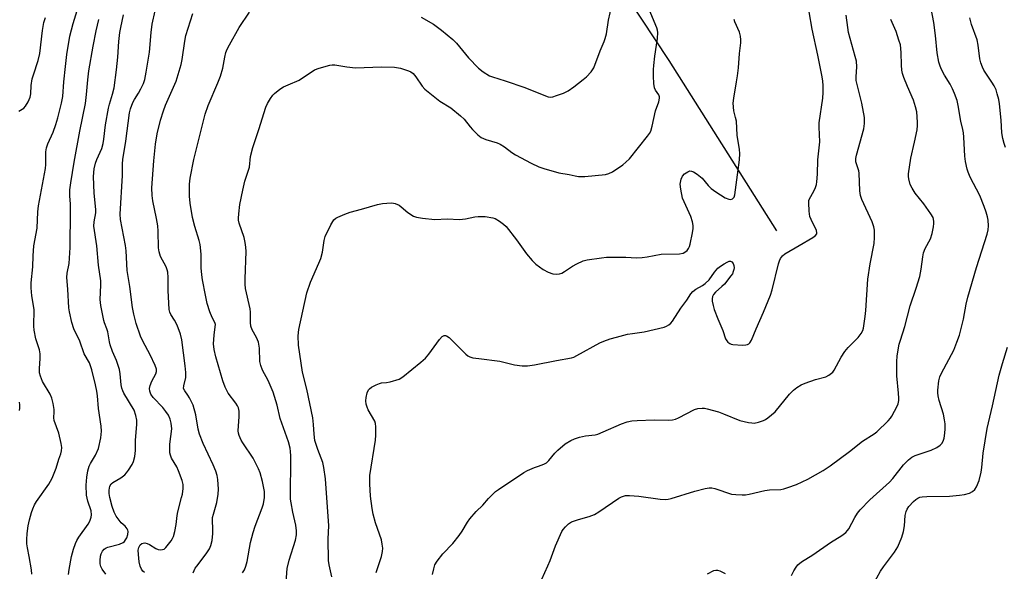
# Model space of a CAD drawing. Units: inches. Extents: x 1183771 to 1189773, y 561456 to 565458.
# Drawn here: x 1185799 to 1186135, y 563440 to 563628 of the extents above; entities that cross this region are included whole.
import ezdxf

# ---------------------------------------------------------------- set-up
doc = ezdxf.new("R2010")
doc.units = ezdxf.units.IN
doc.header["$MEASUREMENT"] = 0
doc.layers.add('HYDRO-Single Line Stream', color=4, linetype='Continuous')
doc.layers.add('Undefined', color=1, linetype='Continuous')

msp = doc.modelspace()

# ---------------------------------------------------------------- linework, layer by layer
at = {"layer": 'HYDRO-Single Line Stream'}
msp.add_lwpolyline([(1186056.97, 563555.96), (1186020.22, 563614.01), (1185996.22, 563650.39), (1185961.84, 563687.16), (1185935.89, 563714.9), (1185914.52, 563742.76), (1185885.36, 563783.91), (1185860.21, 563813.21), (1185833.96, 563842.21), (1185815.52, 563862.02), (1185805.99, 563872.55)], dxfattribs=at)
at = {"layer": 'Undefined'}
for points, elevation in [([(1185920.32, 563439.41), (1185922.06, 563444.96), (1185922.42, 563446.66), (1185922.5, 563447.79), (1185922.35, 563449.18), (1185922.04, 563450.57), (1185920.06, 563456.36), (1185919.25, 563459.32), (1185918.87, 563461.29), (1185918.29, 563465.52), (1185918.09, 563469.72), (1185918.15, 563472.56), (1185920.01, 563484.59), (1185920.14, 563486.32), (1185920.19, 563489.16), (1185920.09, 563490.27), (1185919.83, 563491.05), (1185917.52, 563494.88), (1185917.15, 563495.8), (1185916.89, 563496.9), (1185916.73, 563498.01), (1185916.8, 563499.13), (1185917.17, 563500.77), (1185917.62, 563501.73), (1185918.01, 563502.12), (1185918.72, 563502.61), (1185920.3, 563503.47), (1185921.38, 563503.95), (1185922.13, 563504.14), (1185923.84, 563504.2), (1185925, 563504.43), (1185928.12, 563505.44), (1185929.42, 563506.13), (1185935.55, 563511.21), (1185937.09, 563512.57), (1185938.22, 563513.93), (1185941.87, 563518.97), (1185942.82, 563519.91), (1185943.45, 563520.24), (1185943.87, 563520.29), (1185944.31, 563520.19), (1185945.2, 563519.65), (1185950.86, 563513.95), (1185951.52, 563513.39), (1185952.24, 563512.97), (1185953.31, 563512.69), (1185955.28, 563512.38), (1185962.5, 563511.5), (1185967.43, 563510.28), (1185970.1, 563509.97), (1185971.86, 563509.91), (1185974.34, 563510.22), (1185981.84, 563511.75), (1185986.96, 563512.66), (1185987.75, 563512.93), (1185988.79, 563513.44), (1185996.64, 563517.83), (1185997.95, 563518.36), (1186000.09, 563519.09), (1186002.3, 563519.76), (1186006.07, 563520.71), (1186007.71, 563520.99), (1186011.78, 563521.49), (1186018.6, 563523.12), (1186019.4, 563523.47), (1186020.14, 563523.95), (1186020.83, 563524.51), (1186021.43, 563525.14), (1186024.23, 563529.55), (1186026.34, 563532.27), (1186027.65, 563534.5), (1186028.29, 563535.26), (1186029.38, 563536.13), (1186031.66, 563537.36), (1186032.59, 563537.97), (1186033.89, 563539.29), (1186035.72, 563541.93), (1186036.86, 563543.19), (1186037.74, 563543.92), (1186038.99, 563544.74), (1186040.01, 563545.31), (1186040.76, 563545.6), (1186041.25, 563545.6), (1186041.7, 563545.42), (1186042.12, 563544.86), (1186042.32, 563544.11), (1186042.39, 563543.3), (1186042.34, 563542.78), (1186042.16, 563542.05), (1186041.83, 563541.34), (1186041.33, 563540.6), (1186039.1, 563537.82), (1186038.29, 563536.99), (1186036.1, 563535.11), (1186035.36, 563534.27), (1186035.04, 563533.57), (1186034.92, 563532.8), (1186034.98, 563531.96), (1186035.24, 563530.55), (1186035.64, 563529.18), (1186036.84, 563525.97), (1186038.58, 563521.93), (1186039.5, 563519.16), (1186039.93, 563518.44), (1186040.31, 563518.05), (1186040.97, 563517.57), (1186041.47, 563517.33), (1186042.02, 563517.2), (1186045.31, 563517.03), (1186046.47, 563517.09), (1186047.01, 563517.22), (1186047.42, 563517.44), (1186047.77, 563517.75), (1186048.33, 563518.65), (1186049.94, 563522.56), (1186052.49, 563528.25), (1186054.82, 563533.98), (1186055.44, 563535.87), (1186057.59, 563544.67), (1186057.94, 563545.76), (1186058.31, 563546.51), (1186058.95, 563547.4), (1186059.76, 563548.14), (1186064.66, 563550.91), (1186069.27, 563553.68), (1186070.2, 563554.33), (1186070.65, 563554.9), (1186070.71, 563555.28), (1186070.51, 563556.04), (1186068.68, 563559.8), (1186068.26, 563560.91), (1186068.01, 563562.63), (1186067.88, 563565.53), (1186067.98, 563566.36), (1186068.17, 563566.9), (1186069.62, 563569.45), (1186070.19, 563570.71), (1186070.51, 563571.74), (1186070.66, 563572.62), (1186070.86, 563575.3), (1186071.03, 563580.23), (1186071.66, 563586.36), (1186071.46, 563591.28), (1186071.47, 563592.74), (1186072.68, 563601.2), (1186072.81, 563603.19), (1186072.82, 563605.46), (1186072.66, 563607.1), (1186072.36, 563609.03), (1186070.97, 563615.84), (1186069.04, 563624.71), (1186066.98, 563636.66)], 284), ([(1185802.79, 563438.95), (1185802.66, 563440.38), (1185801.87, 563444.89), (1185801.22, 563447.91), (1185801.04, 563449.28), (1185801.02, 563450.73), (1185801.12, 563452.77), (1185801.55, 563455.39), (1185801.98, 563457.4), (1185802.64, 563459.89), (1185803.1, 563461.22), (1185803.66, 563462.49), (1185804.35, 563463.68), (1185808.57, 563469.59), (1185809.16, 563470.61), (1185809.63, 563471.64), (1185811.02, 563475.08), (1185811.99, 563478.11), (1185812.66, 563479.91), (1185812.91, 563480.97), (1185812.99, 563482.06), (1185812.81, 563483.49), (1185811.97, 563486.96), (1185810.41, 563491.33), (1185810.3, 563492.18), (1185810.42, 563494.21), (1185810.38, 563495.09), (1185810.02, 563497.13), (1185809.62, 563498.86), (1185809.04, 563500.22), (1185806.44, 563504.56), (1185805.67, 563506.44), (1185805.4, 563507.56), (1185805.31, 563508.98), (1185805.6, 563512.39), (1185805.56, 563514.07), (1185805.32, 563515.41), (1185804.16, 563519.19), (1185803.5, 563522.06), (1185803.44, 563523.5), (1185803.51, 563529.2), (1185802.79, 563533.8), (1185802.52, 563536.48), (1185802.56, 563538.24), (1185803.06, 563543.74), (1185803.16, 563547.45), (1185803.42, 563550.89), (1185804.54, 563556.88), (1185804.8, 563562.47), (1185805.01, 563564.44), (1185807.46, 563577.17), (1185807.56, 563578.63), (1185807.58, 563582.94), (1185807.72, 563584.31), (1185808.2, 563585.66), (1185810.02, 563589.62), (1185810.98, 563592.28), (1185811.65, 563594.46), (1185812.92, 563599.52), (1185813.28, 563601.74), (1185813.66, 563606.8), (1185814.2, 563611.96), (1185814.73, 563616.06), (1185815.73, 563622.39), (1185816.86, 563626.63), (1185818.7, 563632.53)], 268), ([(1185935.66, 563628.87), (1185939.85, 563626.44), (1185942.58, 563624.41), (1185946.41, 563621.16), (1185947.66, 563620), (1185951.82, 563615), (1185955.21, 563611.4), (1185956.75, 563610.15), (1185958.91, 563608.85), (1185959.97, 563608.44), (1185964.32, 563607.07), (1185970.96, 563604.79), (1185978.11, 563601.95), (1185978.94, 563601.69), (1185979.77, 563601.6), (1185980.58, 563601.69), (1185981.84, 563602.07), (1185984.18, 563602.96), (1185985.78, 563603.71), (1185987.71, 563605.03), (1185990.96, 563607.53), (1185992.07, 563608.48), (1185993.64, 563610.19), (1185994.15, 563610.89), (1185994.52, 563611.57), (1185996.73, 563617.39), (1185998.11, 563620.56), (1185998.47, 563621.58), (1185998.83, 563623.18), (1185999.6, 563627.84), (1186000.73, 563632.8)], 278), ([(1186062.06, 563438.42), (1186062.85, 563439.99), (1186063.57, 563441.26), (1186064.23, 563442.11), (1186065.43, 563443.13), (1186069.28, 563445.53), (1186075.34, 563449.69), (1186079.22, 563452.05), (1186080.58, 563453.13), (1186081.18, 563453.75), (1186081.62, 563454.36), (1186083.66, 563458.23), (1186084.59, 563459.66), (1186085.46, 563460.8), (1186088.75, 563464.2), (1186095.48, 563470.29), (1186096.58, 563471.53), (1186100.29, 563476.14), (1186101.92, 563477.86), (1186103.03, 563478.75), (1186104.23, 563479.39), (1186109.73, 563481.2), (1186111.58, 563482.05), (1186112.77, 563482.84), (1186113.31, 563483.5), (1186113.73, 563484.25), (1186114.06, 563485.32), (1186114.33, 563486.98), (1186114.45, 563488.4), (1186114.45, 563490.15), (1186114.26, 563491.52), (1186113.85, 563493.41), (1186112.38, 563498.15), (1186112.04, 563499.74), (1186111.93, 563500.78), (1186111.94, 563501.65), (1186112.25, 563504.8), (1186112.64, 563506.16), (1186113.16, 563507.49), (1186117.37, 563515.31), (1186118.48, 563517.99), (1186119.39, 563520.44), (1186120.67, 563525.83), (1186121.63, 563530.98), (1186122.17, 563533.3), (1186125.15, 563543.43), (1186128.8, 563554.81), (1186129.16, 563556.35), (1186129.21, 563557.68), (1186129.08, 563559.62), (1186128.91, 563560.72), (1186128.46, 563562.35), (1186127.8, 563564.25), (1186126.28, 563568.06), (1186123.02, 563574.3), (1186122.28, 563575.93), (1186121.91, 563577.05), (1186121.4, 563579.66), (1186121.15, 563581.42), (1186120.87, 563587.85), (1186120.72, 563589.43), (1186120.54, 563590.49), (1186119.86, 563593.37), (1186118.94, 563598.75), (1186118.53, 563600.4), (1186117.69, 563602.83), (1186116.97, 563604.43), (1186116.14, 563605.95), (1186114.24, 563609.03), (1186113.15, 563611.02), (1186112.73, 563612.09), (1186112.35, 563613.51), (1186111.71, 563616.69), (1186111.16, 563622.55), (1186110.62, 563626.96), (1186109.15, 563634.89)], 290), ([(1185827.97, 563438.93), (1185826.72, 563440.61), (1185826.27, 563441.51), (1185826.05, 563442.45), (1185826.03, 563443.53), (1185826.19, 563444.99), (1185826.38, 563445.84), (1185826.86, 563446.76), (1185827.43, 563447.39), (1185828.13, 563447.89), (1185828.65, 563448.11), (1185832.64, 563449.14), (1185833.94, 563449.7), (1185834.34, 563450.01), (1185834.77, 563450.58), (1185835.12, 563451.31), (1185835.46, 563452.38), (1185835.61, 563453.45), (1185835.55, 563453.85), (1185835.33, 563454.34), (1185834.63, 563455.22), (1185833.29, 563456.44), (1185832.53, 563457.26), (1185831.54, 563458.68), (1185830.8, 563460.09), (1185830.17, 563461.94), (1185829.34, 563464.99), (1185829.13, 563466.42), (1185829.13, 563467.54), (1185829.38, 563468.88), (1185829.82, 563469.69), (1185830.42, 563470.19), (1185833.11, 563471.72), (1185834.48, 563472.78), (1185835.06, 563473.42), (1185835.73, 563474.36), (1185836.94, 563476.33), (1185837.45, 563477.36), (1185837.88, 563479.04), (1185838.16, 563481.06), (1185838.18, 563484.61), (1185838.53, 563489.9), (1185838.56, 563491.39), (1185838.27, 563493.01), (1185837.62, 563494.83), (1185834.18, 563500.64), (1185833.78, 563501.41), (1185833.43, 563502.33), (1185833.21, 563503.43), (1185832.85, 563507.21), (1185832.61, 563508.63), (1185831.61, 563511.73), (1185830.26, 563514.82), (1185829.47, 563517.05), (1185829.22, 563518.17), (1185828.7, 563521.49), (1185828.39, 563522.55), (1185827.56, 563524.59), (1185827.31, 563525.41), (1185826.3, 563530.51), (1185826.08, 563532.52), (1185826.33, 563537.47), (1185826.32, 563538.92), (1185825.45, 563544.21), (1185824.89, 563550.89), (1185823.96, 563557.55), (1185823.99, 563559), (1185824.54, 563562.1), (1185824.61, 563563.26), (1185823.99, 563568.82), (1185823.78, 563574.55), (1185824.06, 563577.14), (1185824.43, 563579.06), (1185824.88, 563580.28), (1185826.59, 563584.07), (1185827.1, 563585.75), (1185827.33, 563587.18), (1185827.88, 563592.09), (1185828.89, 563597.78), (1185829.22, 563599.19), (1185830.25, 563602.53), (1185830.81, 563604.77), (1185831.67, 563610.84), (1185832.11, 563615.16), (1185832.39, 563620.52), (1185832.78, 563623.62), (1185833.1, 563625.34), (1185834.08, 563629.64)], 272), ([(1185841.15, 563439.42), (1185840.58, 563439.96), (1185840.14, 563440.64), (1185839.73, 563441.67), (1185839.42, 563443.06), (1185839.12, 563445.63), (1185839.06, 563447.05), (1185839.22, 563447.94), (1185839.71, 563448.85), (1185840.31, 563449.32), (1185840.78, 563449.5), (1185841.29, 563449.56), (1185842.11, 563449.4), (1185842.91, 563449.05), (1185845.09, 563447.68), (1185845.82, 563447.32), (1185846.6, 563447.17), (1185847.38, 563447.26), (1185847.86, 563447.45), (1185848.49, 563447.96), (1185850.27, 563450.28), (1185850.74, 563451.01), (1185851.12, 563451.79), (1185851.57, 563453.48), (1185852, 563455.8), (1185852.34, 563458.94), (1185852.55, 563460.17), (1185853.88, 563464.99), (1185854.13, 563466.12), (1185854.34, 563468.07), (1185854.36, 563469.45), (1185854.05, 563470.84), (1185852.79, 563474.13), (1185852.18, 563475.44), (1185850.45, 563478.44), (1185850.08, 563479.46), (1185849.89, 563480.24), (1185849.81, 563481.4), (1185849.9, 563483.19), (1185850.48, 563488.48), (1185850.34, 563490.42), (1185849.98, 563491.8), (1185849.39, 563493.08), (1185848.51, 563494.42), (1185847.45, 563495.68), (1185844.2, 563499.13), (1185843.4, 563500.27), (1185843, 563501.28), (1185842.94, 563502.16), (1185843.15, 563503.2), (1185843.73, 563504.7), (1185845.11, 563507.2), (1185845.3, 563507.96), (1185845.25, 563508.75), (1185844.81, 563510.08), (1185843.17, 563513.74), (1185840.65, 563518.29), (1185839.82, 563520.02), (1185838.37, 563524.41), (1185837.58, 563527.51), (1185837.1, 563529.8), (1185836.25, 563536.94), (1185835.29, 563542.46), (1185834.89, 563549.18), (1185834.7, 563551.01), (1185833.06, 563559.82), (1185832.88, 563561.62), (1185833.71, 563574.84), (1185833.69, 563578.85), (1185833.76, 563580.24), (1185834.82, 563586.53), (1185836.07, 563596.22), (1185836.4, 563597.61), (1185837.23, 563599.72), (1185837.76, 563600.72), (1185839.14, 563602.87), (1185839.97, 563604.38), (1185840.85, 563606.18), (1185841.29, 563607.53), (1185841.79, 563610.05), (1185842.86, 563616.86), (1185843.42, 563623.57), (1185843.84, 563626.42), (1185844.79, 563631.03)], 274), ([(1185857.86, 563439.34), (1185858.53, 563440.92), (1185859.01, 563441.65), (1185861.23, 563444.44), (1185862.43, 563446.12), (1185863.39, 563447.59), (1185863.88, 563448.64), (1185864.24, 563450.38), (1185864.55, 563452.75), (1185864.55, 563454.41), (1185864.38, 563457.15), (1185864.44, 563458.22), (1185864.7, 563459.37), (1185865.83, 563463.36), (1185866.29, 563466.16), (1185866.44, 563467.85), (1185866.26, 563471.18), (1185865.99, 563472.58), (1185865.58, 563473.97), (1185864.65, 563476.22), (1185861.24, 563483.43), (1185859.97, 563486.62), (1185859.52, 563488.35), (1185858.67, 563493.22), (1185857.8, 563496.47), (1185856.55, 563498.99), (1185855.97, 563499.96), (1185854.91, 563501.45), (1185854.56, 563502.24), (1185854.59, 563503.14), (1185855.25, 563506), (1185855.31, 563507.66), (1185855.13, 563509.91), (1185853.9, 563518.75), (1185853.45, 563520.69), (1185852.3, 563523.75), (1185851.47, 563525.45), (1185850.2, 563527.49), (1185849.9, 563528.2), (1185849.63, 563529.2), (1185849.23, 563535.66), (1185849.29, 563540.07), (1185849.16, 563541.82), (1185848.96, 563542.65), (1185848.57, 563543.71), (1185846.71, 563547.22), (1185846.39, 563547.98), (1185846.18, 563548.79), (1185846, 563550.22), (1185845.88, 563555.89), (1185845.74, 563557.63), (1185845.33, 563560.16), (1185843.99, 563566.24), (1185843.76, 563567.97), (1185843.73, 563570.59), (1185844.35, 563579.85), (1185844.92, 563585.53), (1185845.51, 563589.08), (1185846.62, 563593.68), (1185847.66, 563596.92), (1185848.38, 563598.82), (1185851.95, 563607.02), (1185853.67, 563612.65), (1185854.05, 563614.36), (1185855, 563620.66), (1185855.35, 563622.57), (1185857.71, 563630.08)], 276), ([(1185874.69, 563439.37), (1185875.29, 563440.33), (1185875.8, 563441.59), (1185876.19, 563443.18), (1185877.35, 563449.74), (1185878.23, 563453.07), (1185878.92, 563455.26), (1185881.39, 563461.5), (1185881.84, 563462.88), (1185882.13, 563465.07), (1185882.12, 563467.04), (1185881.86, 563468.79), (1185881.5, 563470.53), (1185880.69, 563473.4), (1185880.15, 563474.77), (1185878.32, 563478.44), (1185874.76, 563483.63), (1185874.22, 563484.63), (1185873.56, 563486.17), (1185873.32, 563486.95), (1185873.22, 563487.78), (1185873.55, 563492.68), (1185873.52, 563494.45), (1185873.33, 563495.58), (1185872.99, 563496.32), (1185872.38, 563497.26), (1185869.78, 563500.6), (1185868.73, 563502.63), (1185867.92, 563504.81), (1185865.55, 563513.01), (1185864.99, 563515.48), (1185864.79, 563517.46), (1185864.92, 563520.42), (1185865.37, 563523.23), (1185865.38, 563524.03), (1185865.19, 563524.7), (1185864.24, 563526.46), (1185863.51, 563528.38), (1185862.62, 563531.19), (1185861.98, 563534.05), (1185861.01, 563539.25), (1185860.77, 563541), (1185860.59, 563543.34), (1185860.54, 563548.06), (1185860.16, 563551.26), (1185859.86, 563552.69), (1185858.34, 563557.5), (1185857.6, 563560.49), (1185856.79, 563565.43), (1185856.6, 563567.77), (1185856.59, 563571.89), (1185856.84, 563573.94), (1185858.07, 563580.32), (1185860.74, 563591.19), (1185861.96, 563595.79), (1185862.93, 563598.75), (1185866.22, 563606.47), (1185867.08, 563608.74), (1185867.91, 563611.48), (1185868.58, 563615.21), (1185868.98, 563616.83), (1185869.36, 563617.88), (1185870.18, 563619.42), (1185873.54, 563625.26), (1185876.98, 563630.56)], 278), ([(1185889.12, 563430.13), (1185889.93, 563440.78), (1185890.54, 563443.67), (1185892.72, 563450.45), (1185893.05, 563452.31), (1185893.09, 563453.65), (1185892.84, 563455.56), (1185891.79, 563460.04), (1185891.21, 563463.23), (1185891.07, 563464.5), (1185891.09, 563479.3), (1185891.05, 563480.75), (1185890.91, 563481.89), (1185890.33, 563484), (1185887.55, 563492.01), (1185886.48, 563496.51), (1185885.12, 563500.99), (1185883.39, 563504.9), (1185881.45, 563508.46), (1185880.85, 563510.02), (1185880.59, 563511.44), (1185880.42, 563515.93), (1185880.15, 563517.99), (1185879.47, 563519.57), (1185877.94, 563522.22), (1185877.54, 563523.42), (1185877.36, 563524.75), (1185877.38, 563528.23), (1185877.3, 563529.39), (1185875.72, 563536.35), (1185875.5, 563537.8), (1185875.51, 563539.55), (1185875.84, 563548.93), (1185875.8, 563550.38), (1185875.53, 563552.02), (1185875.16, 563553.64), (1185873.49, 563558.56), (1185873.31, 563559.57), (1185873.27, 563560.34), (1185873.36, 563561.73), (1185873.79, 563564.95), (1185874.74, 563569.82), (1185875.44, 563572.91), (1185877.03, 563577.7), (1185877.43, 563581.29), (1185878.14, 563584.36), (1185880.27, 563590.57), (1185882.56, 563598.08), (1185883.14, 563599.41), (1185884.2, 563601.08), (1185885.03, 563602.21), (1185885.62, 563602.82), (1185887.39, 563604.24), (1185888.6, 563605.02), (1185890.22, 563605.78), (1185893.97, 563607.36), (1185899.24, 563610.81), (1185900.85, 563611.4), (1185904.44, 563612.41), (1185905.28, 563612.56), (1185906.14, 563612.56), (1185910.24, 563611.86), (1185913.19, 563611.53), (1185922.14, 563611.91), (1185926.51, 563611.82), (1185928.53, 563611.46), (1185931.31, 563610.52), (1185932.07, 563610.16), (1185932.91, 563609.58), (1185933.84, 563608.5), (1185935.95, 563605.29), (1185936.85, 563604.29), (1185941.99, 563600.16), (1185945.75, 563597.89), (1185949.1, 563595.22), (1185950.32, 563594.01), (1185952.31, 563591.41), (1185953.09, 563590.53), (1185954.97, 563588.72), (1185956.1, 563587.84), (1185957.7, 563587.15), (1185961.54, 563585.94), (1185962.59, 563585.51), (1185964.09, 563584.58), (1185966.62, 563582.63), (1185967.82, 563581.83), (1185973.11, 563579.07), (1185975.8, 563577.82), (1185977.46, 563577.26), (1185982.59, 563575.8), (1185986.14, 563575.23), (1185988.19, 563574.7), (1185989.28, 563574.51), (1185991.5, 563574.54), (1185998.58, 563575.22), (1185999.71, 563575.47), (1186000.95, 563576.11), (1186004.47, 563578.51), (1186005.52, 563579.38), (1186006.68, 563580.52), (1186012.91, 563588.24), (1186013.59, 563589.2), (1186013.98, 563589.97), (1186014.44, 563591.63), (1186015.56, 563596.92), (1186016.68, 563599.94), (1186016.97, 563601.17), (1186016.96, 563601.64), (1186016.73, 563602.37), (1186015.57, 563603.98), (1186015.26, 563604.75), (1186015.04, 563606.15), (1186014.87, 563608.74), (1186014.87, 563610.96), (1186014.98, 563612.38), (1186015.39, 563615.54), (1186016.33, 563621.54), (1186016.39, 563623.54), (1186016.29, 563624.38), (1186016.05, 563625.21), (1186013.41, 563631.49)], 280), ([(1185939.52, 563438.79), (1185939.89, 563440.77), (1185940.3, 563442.12), (1185941.05, 563443.34), (1185943.01, 563445.83), (1185946.43, 563449.39), (1185948.61, 563452.11), (1185949.62, 563453.53), (1185951.38, 563456.61), (1185952.24, 563457.8), (1185954.39, 563460.24), (1185956.71, 563462.42), (1185958.63, 563464.68), (1185960.17, 563466.33), (1185961.01, 563467.09), (1185961.97, 563467.79), (1185970.65, 563473.54), (1185971.93, 563474.2), (1185974.28, 563475.25), (1185975.62, 563475.77), (1185977.51, 563476.36), (1185978.41, 563476.83), (1185979.22, 563477.61), (1185981.23, 563480.1), (1185982.25, 563481.19), (1185984.74, 563483.32), (1185986.65, 563484.52), (1185987.9, 563485.1), (1185989.61, 563485.58), (1185991.66, 563486.01), (1185994.99, 563486.43), (1185995.92, 563486.65), (1185997.76, 563487.38), (1186004, 563490.16), (1186005.89, 563490.82), (1186007.57, 563491.18), (1186009.3, 563491.33), (1186015.12, 563491.52), (1186020.04, 563491.36), (1186021.37, 563491.5), (1186022.41, 563491.76), (1186023.44, 563492.16), (1186028.9, 563495), (1186030.02, 563495.33), (1186031.47, 563495.49), (1186032.33, 563495.45), (1186033.18, 563495.29), (1186037.12, 563494.24), (1186038.86, 563493.61), (1186044.4, 563491.35), (1186047.29, 563490.64), (1186048.45, 563490.45), (1186049.32, 563490.44), (1186050.76, 563490.71), (1186052.43, 563491.24), (1186053.19, 563491.66), (1186053.91, 563492.18), (1186056.39, 563494.29), (1186061.33, 563500.24), (1186062.69, 563501.69), (1186063.8, 563502.6), (1186065.31, 563503.51), (1186066.64, 563504.06), (1186070.19, 563505.23), (1186073.76, 563506.21), (1186074.78, 563506.76), (1186075.72, 563507.43), (1186076.13, 563507.82), (1186076.62, 563508.51), (1186078.91, 563512.88), (1186080.25, 563514.84), (1186081.37, 563516.23), (1186084.74, 563519.58), (1186085.82, 563520.92), (1186086.33, 563521.98), (1186086.59, 563522.81), (1186087.19, 563526.76), (1186087.39, 563528.75), (1186088.01, 563539.48), (1186088.85, 563544.66), (1186090.22, 563551.65), (1186090.35, 563553.66), (1186090.34, 563556.25), (1186090.12, 563557.38), (1186089.51, 563559.06), (1186086.05, 563566.61), (1186085.55, 563567.98), (1186085.36, 563569.65), (1186085.14, 563575.63), (1186084.97, 563576.42), (1186084.27, 563578.47), (1186084.02, 563579.5), (1186083.98, 563580.63), (1186084.15, 563581.78), (1186086.74, 563590.77), (1186086.92, 563592.51), (1186086.88, 563594.56), (1186086.07, 563599.5), (1186084.12, 563607.28), (1186084.03, 563608.53), (1186084.28, 563611.89), (1186084.16, 563613.81), (1186083.77, 563615.45), (1186082, 563621.6), (1186081.52, 563623.59), (1186081.23, 563625.35), (1186080.71, 563629.5)], 286), ([(1185798.36, 563596.75), (1185800.05, 563597.83), (1185800.64, 563598.43), (1185801.53, 563599.9), (1185802.2, 563601.5), (1185802.36, 563602.63), (1185802.53, 563605.52), (1185802.91, 563607.78), (1185803.29, 563609.17), (1185804.92, 563614.03), (1185805.5, 563616.39), (1185806.44, 563624.32), (1185806.84, 563626.97), (1185807.38, 563628.66)], 266), ([(1185815.27, 563438.75), (1185815.52, 563440.51), (1185816.33, 563444.89), (1185817.01, 563447.44), (1185817.63, 563449.31), (1185818.11, 563450.33), (1185818.82, 563451.5), (1185822.01, 563455.92), (1185822.54, 563456.97), (1185823.03, 563458.36), (1185823.14, 563459.18), (1185823.01, 563460.46), (1185821.87, 563463.75), (1185821.59, 563464.78), (1185821.41, 563465.86), (1185821.28, 563469.21), (1185821.48, 563472), (1185821.85, 563474.12), (1185822.29, 563475.76), (1185822.73, 563476.66), (1185824.51, 563479.44), (1185825.49, 563481.78), (1185826.35, 563485.44), (1185826.56, 563487.66), (1185826.42, 563489.38), (1185825.51, 563495.43), (1185825.18, 563499.66), (1185824.97, 563501.3), (1185824.5, 563503.5), (1185823.17, 563508.55), (1185822.41, 563511), (1185820.64, 563514.08), (1185819.13, 563518.36), (1185817.05, 563522.53), (1185816.42, 563524.74), (1185815.58, 563528.36), (1185815.34, 563529.73), (1185815.04, 563536.04), (1185814.68, 563540.11), (1185814.81, 563541.52), (1185815.47, 563544.87), (1185815.88, 563550.29), (1185815.98, 563562.72), (1185815.93, 563565.07), (1185815.73, 563567.91), (1185815.77, 563569.94), (1185816.03, 563572.28), (1185817.14, 563579.33), (1185819.14, 563589.95), (1185821.01, 563599.34), (1185821.42, 563602.46), (1185821.88, 563607.44), (1185822.25, 563610.49), (1185823.67, 563618.89), (1185824.71, 563624.16), (1185825.62, 563628.06)], 270), ([(1185905.17, 563437.96), (1185904.19, 563442.13), (1185903.97, 563443.56), (1185903.83, 563450.95), (1185904.11, 563455.41), (1185903.02, 563471.39), (1185902.43, 563475.22), (1185902.07, 563476.96), (1185900.33, 563481.42), (1185899.33, 563484.46), (1185899.06, 563486.66), (1185898.89, 563489.98), (1185898.61, 563492.16), (1185896.55, 563502.02), (1185895.08, 563507.79), (1185893.72, 563516.93), (1185893.7, 563520.21), (1185893.86, 563522.27), (1185896.57, 563534.84), (1185897.84, 563538.47), (1185900.71, 563544.94), (1185901.35, 563546.56), (1185901.91, 563548.71), (1185902.49, 563552.69), (1185902.84, 563554.07), (1185904.84, 563557.96), (1185905.87, 563559.69), (1185906.45, 563560.27), (1185907.17, 563560.68), (1185909.55, 563561.67), (1185911.43, 563562.34), (1185915.23, 563563.3), (1185920.75, 563565), (1185922.47, 563565.25), (1185925.37, 563565.47), (1185926.22, 563565.44), (1185926.77, 563565.32), (1185928.08, 563564.69), (1185928.81, 563564.19), (1185931.04, 563562.27), (1185932.98, 563561.02), (1185934.08, 563560.66), (1185936.13, 563560.32), (1185940.27, 563559.8), (1185944.44, 563560.03), (1185948.69, 563559.79), (1185950.74, 563560.04), (1185953.92, 563560.73), (1185955.08, 563560.91), (1185957.43, 563560.8), (1185960.05, 563560.43), (1185960.85, 563560.12), (1185962.33, 563559.22), (1185963.75, 563558.23), (1185964.59, 563557.45), (1185968.19, 563552.9), (1185971.58, 563548.1), (1185973.51, 563545.85), (1185974.75, 563544.58), (1185977.27, 563542.79), (1185979.01, 563541.85), (1185980.59, 563541.29), (1185981.97, 563541.24), (1185982.8, 563541.33), (1185983.6, 563541.57), (1185984.59, 563542.13), (1185987.24, 563543.91), (1185988.76, 563544.77), (1185990.87, 563545.76), (1185992.27, 563546.11), (1185997.17, 563546.78), (1185998.92, 563546.95), (1186005.42, 563546.94), (1186009.07, 563546.79), (1186011.08, 563546.89), (1186012.79, 563547.1), (1186017.57, 563547.99), (1186023.74, 563548.1), (1186025.07, 563548.4), (1186025.92, 563548.87), (1186026.39, 563549.29), (1186026.81, 563549.89), (1186027.16, 563550.64), (1186027.41, 563551.42), (1186028.28, 563555.31), (1186028.47, 563556.74), (1186028.47, 563557.79), (1186028.27, 563559.05), (1186027.67, 563560.86), (1186025.37, 563565.84), (1186024.85, 563567.16), (1186024.19, 563570.19), (1186024.05, 563571.88), (1186024.33, 563573.61), (1186024.76, 563574.63), (1186025.47, 563575.42), (1186026.63, 563576.14), (1186027.36, 563576.38), (1186027.86, 563576.36), (1186028.61, 563576.05), (1186029.85, 563575.25), (1186031.47, 563573.94), (1186033.59, 563571.44), (1186034.63, 563570.44), (1186036.23, 563569.27), (1186039.38, 563567.27), (1186040.58, 563566.71), (1186041.28, 563566.62), (1186041.93, 563566.91), (1186042.41, 563567.47), (1186042.63, 563568.28), (1186044.24, 563580.2), (1186044.42, 563582.33), (1186044.29, 563583.72), (1186043.42, 563588.54), (1186043.2, 563593.37), (1186042.95, 563594.65), (1186042.34, 563596.88), (1186042.16, 563599.49), (1186042.31, 563601.24), (1186043.29, 563606.8), (1186043.58, 563608.87), (1186043.87, 563611.55), (1186044.21, 563616.38), (1186044.69, 563620.02), (1186044.75, 563621.13), (1186044.62, 563622.3), (1186044.26, 563623.74), (1186042.68, 563627.2), (1186042.42, 563628)], 282), ([(1185976.77, 563437.25), (1185978.89, 563441.69), (1185979.69, 563443.6), (1185981.43, 563448.55), (1185983.66, 563453.42), (1185984.11, 563454.17), (1185984.87, 563455.06), (1185985.94, 563456.07), (1185986.89, 563456.71), (1185989.3, 563457.59), (1185992.92, 563458.57), (1185994.79, 563459.29), (1185996.28, 563460.16), (1186003.03, 563464.78), (1186004.04, 563465.31), (1186005.37, 563465.71), (1186006.78, 563465.77), (1186009.93, 563465.53), (1186017.15, 563464.45), (1186018.84, 563464.38), (1186019.92, 563464.49), (1186020.99, 563464.73), (1186029.03, 563467.25), (1186032.51, 563468.11), (1186033.96, 563468.38), (1186034.81, 563468.38), (1186035.9, 563468.14), (1186041.59, 563466.23), (1186042.98, 563466.03), (1186045.21, 563465.9), (1186046.29, 563465.96), (1186047.57, 563466.17), (1186052.86, 563467.47), (1186054.55, 563467.62), (1186058.33, 563467.78), (1186059.44, 563467.99), (1186060.78, 563468.4), (1186063.74, 563469.47), (1186067.64, 563471.24), (1186072.78, 563474.23), (1186075.25, 563475.84), (1186081.81, 563480.71), (1186086.25, 563484.21), (1186090.17, 563486.71), (1186091.13, 563487.4), (1186095.01, 563491.15), (1186095.79, 563492.05), (1186096.28, 563492.78), (1186098.07, 563496.17), (1186098.37, 563496.97), (1186098.59, 563498.06), (1186098.64, 563498.89), (1186098.56, 563500.56), (1186098, 563506.54), (1186097.96, 563511.33), (1186098.11, 563513.38), (1186098.8, 563517.34), (1186099.16, 563518.73), (1186100.64, 563523.38), (1186102.56, 563530.39), (1186104.61, 563536.4), (1186105.83, 563540.36), (1186106.3, 563542.84), (1186106.8, 563547.08), (1186107.07, 563548.44), (1186107.64, 563549.9), (1186109.44, 563553.27), (1186110.05, 563555.08), (1186110.49, 563557.3), (1186110.6, 563558.46), (1186110.58, 563559.27), (1186110.33, 563560.53), (1186109.62, 563561.8), (1186107.18, 563565.18), (1186104.22, 563568.86), (1186103.16, 563570.46), (1186102.56, 563571.72), (1186102.01, 563573.67), (1186101.92, 563574.53), (1186101.98, 563575.42), (1186102.75, 563580.75), (1186104.04, 563586.19), (1186104.9, 563590.46), (1186105.03, 563591.85), (1186105.04, 563593), (1186104.74, 563596.53), (1186104.36, 563598.24), (1186103.68, 563600.48), (1186101.57, 563605.18), (1186100.35, 563608.21), (1186099.89, 563609.6), (1186099.68, 563610.75), (1186099.51, 563612.51), (1186099.47, 563616.82), (1186099.16, 563619.34), (1186098.7, 563621), (1186097.73, 563623.99), (1186095.95, 563627.99)], 288), ([(1186135.08, 563584.37), (1186134.54, 563585.7), (1186134.16, 563587.4), (1186133.83, 563589.42), (1186133.52, 563593.73), (1186132.99, 563599.32), (1186132.74, 563600.75), (1186132.26, 563602.71), (1186131.81, 563604.08), (1186131.16, 563605.42), (1186130.4, 563606.7), (1186127.71, 563610.78), (1186127.19, 563611.82), (1186126.63, 563613.2), (1186126.26, 563614.62), (1186125.7, 563619.31), (1186125.39, 563621.07), (1186123.5, 563626.33), (1186122.91, 563628.58)], 292), ([(1186087.36, 563430.81), (1186092.36, 563439.92), (1186093.38, 563441.39), (1186097.14, 563446.39), (1186098.26, 563448.23), (1186099.66, 563451.48), (1186100.24, 563453.41), (1186100.59, 563455.38), (1186100.77, 563458.88), (1186101.12, 563460.32), (1186101.48, 563461.05), (1186102.09, 563461.96), (1186103.65, 563463.62), (1186104.48, 563464.38), (1186105.13, 563464.83), (1186105.77, 563465.12), (1186106.56, 563465.3), (1186108.22, 563465.43), (1186115.94, 563465.51), (1186119.36, 563465.82), (1186121.06, 563466.11), (1186122.72, 563466.57), (1186123.73, 563467.06), (1186124.58, 563467.76), (1186125.19, 563468.69), (1186126.04, 563470.87), (1186126.76, 563473.71), (1186127, 563475.26), (1186127.4, 563480.2), (1186128.74, 563488.61), (1186130.63, 563496.32), (1186132.89, 563506.78), (1186133.99, 563510.72), (1186135.77, 563516.3)], 292), ([(1185798.55, 563494.69), (1185798.65, 563495.53), (1185798.62, 563496.69), (1185798.5, 563497.54)], 266), ([(1186033.37, 563439), (1186035.48, 563440.11), (1186036.19, 563440.31), (1186036.71, 563440.27), (1186037.52, 563440.01), (1186039.36, 563439.09)], 290)]:
    msp.add_lwpolyline(points, dxfattribs=dict(at, elevation=elevation))

doc.saveas('drawing.dxf')
